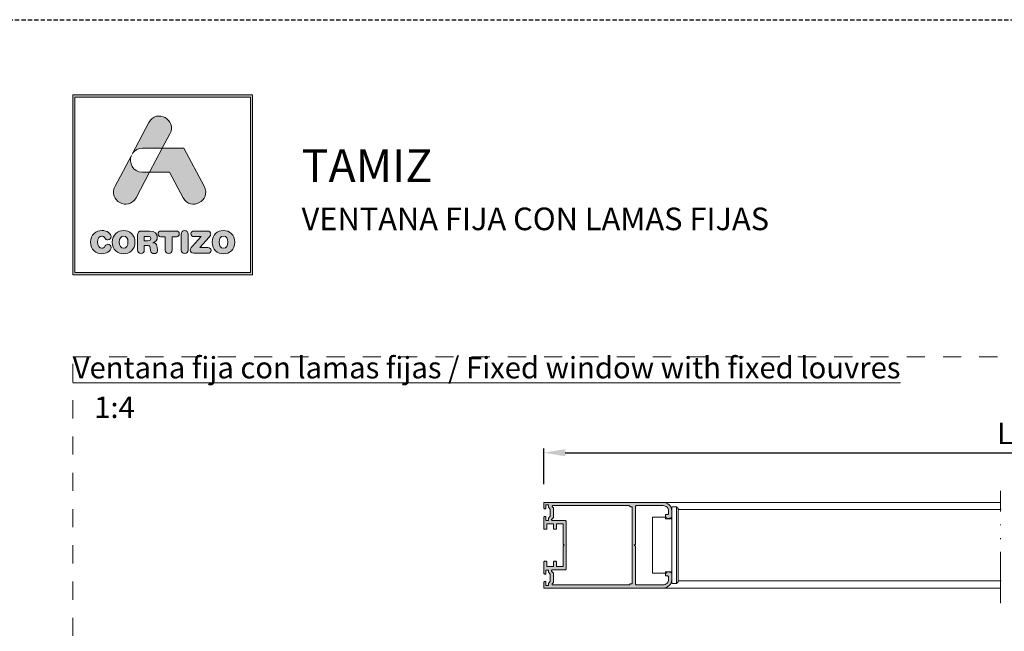
# Model space of a CAD drawing. Units: millimetres. Extents: x 0 to 4165, y -796 to 0.
# Drawn here: x 219 to 334, y -71 to 0 of the extents above; entities that cross this region are included whole.
import ezdxf

# ---------------------------------------------------------------- set-up
doc = ezdxf.new("R2010")
doc.units = ezdxf.units.MM
doc.header["$PDMODE"] = 34
for name, pattern in [('ACAD_ISO12W100', [21, 12, -3, 0, -3, 0, -3]), ('AI-Linetype-1', [4.233333, 2.116667, -2.116667]), ('DASHED', [0.75, 0.5, -0.25])]:
    doc.linetypes.add(name, pattern=pattern)
doc.layers.get('0').update_dxf_attribs({"lineweight": 9})
for name, color, linetype, lineweight in [('00_ANOTACIONES', 250, 'Continuous', 9), ('00_BLANCO', 7, 'Continuous', 13), ('aux.', 7, 'Continuous', 15), ('perfiles', 7, 'Continuous', 9), ('Sombreado perfiles', 250, 'Continuous', 15)]:
    doc.layers.add(name, color=color, linetype=linetype, lineweight=lineweight)
doc.layers.add('Cajetín', color=1, linetype='DASHED', plot=False)
doc.layers.add('Nuevo diseño', color=7, linetype='Continuous', plot=False)
doc.styles.add('catalogos 2.5', font='arial.ttf', dxfattribs={"height": 2.5})
doc.styles.get("Standard").update_dxf_attribs({"font": 'arial.ttf'})
doc.dimstyles.new('1-1', dxfattribs={"dimtxt": 2.5, "dimasz": 2.5, "dimexe": 0.5, "dimexo": 2.5, "dimgap": 1, "dimtad": 1, "dimdec": 1, "dimdsep": 46, "dimtxsty": 'catalogos 2.5', "dimcen": 0, "dimclrd": 256, "dimclre": 256, "dimclrt": 256, "dimadec": 0, "dimazin": 0, "dimtp": 0.2, "dimtm": 0.2, "dimtfac": 0.2, "dimtdec": 1, "dimtmove": 1, "dimatfit": 0, "dimfxl": 1, "dimtolj": 1, "dimtzin": 0, "dimarcsym": 0})

# ---------------------------------------------------------------- blocks, each defined once
blk = doc.blocks.new('*D353')
at = {"layer": '00_ANOTACIONES', "lineweight": -2, "ltscale": 10, "transparency": 16777216}
for p, q in [((279.99, -54.21), (279.99, -50.05)), ((282.49, -50.55), (385.16, -50.55)), ((387.66, -54.21), (387.66, -50.05))]:
    blk.add_line(p, q, dxfattribs=at)
at = {"layer": '00_ANOTACIONES', "ltscale": 10, "transparency": 16777216}
for points in [[(282.49, -50.13), (282.49, -50.97), (279.99, -50.55)], [(385.16, -50.13), (385.16, -50.97), (387.66, -50.55)]]:
    blk.add_solid(points, dxfattribs=at)
at = {"layer": 'Defpoints', "color": 0, "ltscale": 10}
for p in [(387.66, -50.55), (279.99, -56.71), (387.66, -56.71)]:
    blk.add_point(p, dxfattribs=at)
at = {"layer": '00_ANOTACIONES', "ltscale": 10, "transparency": 16777216, "insert": (333.82, -48.3), "char_height": 2.5, "attachment_point": 5, "style": 'catalogos 2.5'}
blk.add_mtext('\\A1;L', dxfattribs=at)
blk = doc.blocks.new('block 2')
h = blk.add_hatch(color=7)
h.paths.add_polyline_path([(438.72, -30.25), (418.21, -30.25), (418.21, -9.75), (438.72, -9.75)])
h.paths.add_polyline_path([(417.97, -9.5), (417.97, -30.5), (438.97, -30.5), (438.97, -9.5)])
h = blk.add_hatch(color=7)
edge = h.paths.add_edge_path()
edge.add_spline(control_points=[(426.11, -15.72), (426.11, -15.72), (428.42, -15.72), (428.42, -15.72), (428.42, -15.72), (429.31, -14.05), (429.31, -14.05), (430.19, -12.4), (427.73, -11.07), (426.86, -12.72), (426.86, -12.72), (424.89, -16.42), (424.89, -16.42), (424.89, -16.42), (424.97, -16.27), (424.97, -16.27), (425.2, -15.95), (425.58, -15.72), (426.11, -15.72), (426.11, -15.72), (426.11, -15.72), (426.11, -15.72)], knot_values=[0, 0, 0, 0, 1, 1, 1, 2, 2, 2, 3, 3, 3, 4, 4, 4, 5, 5, 5, 6, 6, 6, 7, 7, 7, 7], degree=3, periodic=0)
h = blk.add_hatch(color=7)
edge = h.paths.add_edge_path()
edge.add_spline(control_points=[(430.85, -21.5), (431.73, -23.15), (434.18, -21.82), (433.31, -20.17), (433.31, -20.17), (430.94, -15.72), (430.94, -15.72), (430.94, -15.72), (428.42, -15.72), (428.42, -15.72), (428.42, -15.72), (426.93, -18.53), (426.93, -18.53), (426.93, -18.53), (429.27, -18.53), (429.27, -18.53), (429.27, -18.53), (430.85, -21.5), (430.85, -21.5), (430.85, -21.5), (430.85, -21.5), (430.85, -21.5)], knot_values=[0, 0, 0, 0, 1, 1, 1, 2, 2, 2, 3, 3, 3, 4, 4, 4, 5, 5, 5, 6, 6, 6, 7, 7, 7, 7], degree=3, periodic=0)
h = blk.add_hatch(color=7)
edge = h.paths.add_edge_path()
edge.add_spline(control_points=[(425.35, -21.5), (425.35, -21.5), (426.93, -18.53), (426.93, -18.53), (426.93, -18.53), (426.11, -18.53), (426.11, -18.53), (424.92, -18.53), (424.49, -17.39), (424.81, -16.56), (424.81, -16.56), (422.9, -20.17), (422.9, -20.17), (422.02, -21.82), (424.47, -23.15), (425.35, -21.5), (425.35, -21.5), (425.35, -21.5), (425.35, -21.5)], knot_values=[0, 0, 0, 0, 1, 1, 1, 2, 2, 2, 3, 3, 3, 4, 4, 4, 5, 5, 5, 6, 6, 6, 6], degree=3, periodic=0)
h = blk.add_hatch(color=7)
edge = h.paths.add_edge_path()
edge.add_spline(control_points=[(421.37, -28.04), (421.83, -28.04), (422.44, -27.76), (422.44, -27.31), (422.44, -27.09), (422.27, -26.94), (422.06, -26.94), (421.94, -26.94), (421.84, -27.01), (421.76, -27.12), (421.6, -27.35), (421.52, -27.39), (421.37, -27.39), (421.03, -27.39), (420.87, -27.1), (420.87, -26.68), (420.87, -26.23), (421.08, -25.98), (421.33, -25.98), (421.51, -25.98), (421.63, -26.02), (421.73, -26.2), (421.84, -26.38), (421.89, -26.41), (422.05, -26.41), (422.28, -26.41), (422.44, -26.26), (422.44, -26.06), (422.44, -25.69), (421.98, -25.33), (421.37, -25.33), (420.69, -25.33), (420.05, -25.78), (420.05, -26.68), (420.05, -27.62), (420.69, -28.04), (421.37, -28.04), (421.37, -28.04), (421.37, -28.04), (421.37, -28.04)], knot_values=[0, 0, 0, 0, 1, 1, 1, 2, 2, 2, 3, 3, 3, 4, 4, 4, 5, 5, 5, 6, 6, 6, 7, 7, 7, 8, 8, 8, 9, 9, 9, 10, 10, 10, 11, 11, 11, 12, 12, 12, 13, 13, 13, 13], degree=3, periodic=0)
h = blk.add_hatch(color=7)
edge = h.paths.add_edge_path()
edge.add_spline(control_points=[(423.91, -25.98), (424.25, -25.98), (424.41, -26.26), (424.41, -26.68), (424.41, -27.1), (424.25, -27.39), (423.91, -27.39), (423.56, -27.39), (423.4, -27.1), (423.4, -26.68), (423.4, -26.26), (423.56, -25.98), (423.91, -25.98), (423.91, -25.98), (423.91, -25.98), (423.91, -25.98)], knot_values=[0, 0, 0, 0, 1, 1, 1, 2, 2, 2, 3, 3, 3, 4, 4, 4, 5, 5, 5, 5], degree=3, periodic=0)
edge = h.paths.add_edge_path()
edge.add_spline(control_points=[(423.91, -28.04), (424.59, -28.04), (425.23, -27.62), (425.23, -26.68), (425.23, -25.78), (424.59, -25.33), (423.91, -25.33), (423.23, -25.33), (422.58, -25.78), (422.58, -26.68), (422.58, -27.62), (423.22, -28.04), (423.91, -28.04), (423.91, -28.04), (423.91, -28.04), (423.91, -28.04)], knot_values=[0, 0, 0, 0, 1, 1, 1, 2, 2, 2, 3, 3, 3, 4, 4, 4, 5, 5, 5, 5], degree=3, periodic=0)
h = blk.add_hatch(color=7)
edge = h.paths.add_edge_path()
edge.add_spline(control_points=[(426.73, -26.52), (426.73, -26.52), (426.32, -26.52), (426.32, -26.52), (426.32, -26.52), (426.32, -26.02), (426.32, -26.02), (426.32, -26.02), (426.73, -26.02), (426.73, -26.02), (426.97, -26.02), (427.07, -26.09), (427.07, -26.27), (427.07, -26.44), (426.97, -26.52), (426.73, -26.52), (426.73, -26.52), (426.73, -26.52), (426.73, -26.52)], knot_values=[0, 0, 0, 0, 1, 1, 1, 2, 2, 2, 3, 3, 3, 4, 4, 4, 5, 5, 5, 6, 6, 6, 6], degree=3, periodic=0)
edge = h.paths.add_edge_path()
edge.add_spline(control_points=[(427.8, -27.13), (427.76, -26.86), (427.58, -26.77), (427.32, -26.75), (427.64, -26.68), (427.84, -26.46), (427.84, -26.12), (427.84, -25.73), (427.56, -25.39), (426.93, -25.39), (426.93, -25.39), (426.03, -25.39), (426.03, -25.39), (425.67, -25.39), (425.52, -25.54), (425.52, -25.88), (425.52, -25.88), (425.52, -27.59), (425.52, -27.59), (425.52, -27.87), (425.67, -28.02), (425.92, -28.02), (426.18, -28.02), (426.32, -27.87), (426.32, -27.59), (426.32, -27.59), (426.32, -27.06), (426.32, -27.06), (426.32, -27.06), (426.64, -27.06), (426.64, -27.06), (426.84, -27.06), (426.98, -27.12), (427, -27.33), (427, -27.33), (427.04, -27.67), (427.04, -27.67), (427.07, -27.92), (427.26, -28.02), (427.49, -28.02), (427.67, -28.02), (427.86, -27.9), (427.86, -27.71), (427.86, -27.6), (427.84, -27.47), (427.83, -27.34), (427.83, -27.34), (427.8, -27.13), (427.8, -27.13), (427.8, -27.13), (427.8, -27.13), (427.8, -27.13)], knot_values=[0, 0, 0, 0, 1, 1, 1, 2, 2, 2, 3, 3, 3, 4, 4, 4, 5, 5, 5, 6, 6, 6, 7, 7, 7, 8, 8, 8, 9, 9, 9, 10, 10, 10, 11, 11, 11, 12, 12, 12, 13, 13, 13, 14, 14, 14, 15, 15, 15, 16, 16, 16, 17, 17, 17, 17], degree=3, periodic=0)
h = blk.add_hatch(color=7)
edge = h.paths.add_edge_path()
edge.add_spline(control_points=[(430.04, -25.39), (430.04, -25.39), (428.29, -25.39), (428.29, -25.39), (428.03, -25.39), (427.92, -25.53), (427.92, -25.72), (427.92, -25.92), (428.03, -26.06), (428.26, -26.06), (428.26, -26.06), (428.75, -26.06), (428.75, -26.06), (428.75, -26.06), (428.75, -27.58), (428.75, -27.58), (428.75, -27.85), (428.91, -28.02), (429.16, -28.02), (429.42, -28.02), (429.57, -27.85), (429.57, -27.58), (429.57, -27.58), (429.57, -26.06), (429.57, -26.06), (429.57, -26.06), (430.07, -26.06), (430.07, -26.06), (430.3, -26.06), (430.4, -25.92), (430.4, -25.72), (430.4, -25.53), (430.3, -25.39), (430.04, -25.39), (430.04, -25.39), (430.04, -25.39), (430.04, -25.39)], knot_values=[0, 0, 0, 0, 1, 1, 1, 2, 2, 2, 3, 3, 3, 4, 4, 4, 5, 5, 5, 6, 6, 6, 7, 7, 7, 8, 8, 8, 9, 9, 9, 10, 10, 10, 11, 11, 11, 12, 12, 12, 12], degree=3, periodic=0)
h = blk.add_hatch(color=7)
edge = h.paths.add_edge_path()
edge.add_spline(control_points=[(431.03, -25.34), (430.78, -25.34), (430.62, -25.51), (430.62, -25.79), (430.62, -25.79), (430.62, -27.58), (430.62, -27.58), (430.62, -27.85), (430.78, -28.02), (431.03, -28.02), (431.29, -28.02), (431.44, -27.85), (431.44, -27.58), (431.44, -27.58), (431.44, -25.79), (431.44, -25.79), (431.44, -25.51), (431.29, -25.34), (431.03, -25.34), (431.03, -25.34), (431.03, -25.34), (431.03, -25.34)], knot_values=[0, 0, 0, 0, 1, 1, 1, 2, 2, 2, 3, 3, 3, 4, 4, 4, 5, 5, 5, 6, 6, 6, 7, 7, 7, 7], degree=3, periodic=0)
h = blk.add_hatch(color=7)
edge = h.paths.add_edge_path()
edge.add_spline(control_points=[(431.76, -25.71), (431.76, -25.91), (431.88, -26.04), (432.15, -26.04), (432.15, -26.04), (432.95, -26.04), (432.95, -26.04), (432.95, -26.04), (431.92, -27.19), (431.92, -27.19), (431.74, -27.38), (431.69, -27.48), (431.69, -27.61), (431.69, -27.81), (431.82, -27.98), (432.1, -27.98), (432.1, -27.98), (433.73, -27.98), (433.73, -27.98), (433.98, -27.98), (434.11, -27.86), (434.11, -27.65), (434.11, -27.44), (433.98, -27.33), (433.73, -27.33), (433.73, -27.33), (432.81, -27.33), (432.81, -27.33), (432.81, -27.33), (433.91, -26.1), (433.91, -26.1), (434.03, -25.96), (434.07, -25.87), (434.07, -25.75), (434.07, -25.55), (433.95, -25.39), (433.7, -25.39), (433.7, -25.39), (432.15, -25.39), (432.15, -25.39), (431.88, -25.39), (431.76, -25.52), (431.76, -25.71), (431.76, -25.71), (431.76, -25.71), (431.76, -25.71)], knot_values=[0, 0, 0, 0, 1, 1, 1, 2, 2, 2, 3, 3, 3, 4, 4, 4, 5, 5, 5, 6, 6, 6, 7, 7, 7, 8, 8, 8, 9, 9, 9, 10, 10, 10, 11, 11, 11, 12, 12, 12, 13, 13, 13, 14, 14, 14, 15, 15, 15, 15], degree=3, periodic=0)
h = blk.add_hatch(color=7)
edge = h.paths.add_edge_path()
edge.add_spline(control_points=[(435.56, -25.98), (435.9, -25.98), (436.07, -26.26), (436.07, -26.68), (436.07, -27.1), (435.9, -27.39), (435.56, -27.39), (435.22, -27.39), (435.06, -27.1), (435.06, -26.68), (435.06, -26.26), (435.22, -25.98), (435.56, -25.98), (435.56, -25.98), (435.56, -25.98), (435.56, -25.98)], knot_values=[0, 0, 0, 0, 1, 1, 1, 2, 2, 2, 3, 3, 3, 4, 4, 4, 5, 5, 5, 5], degree=3, periodic=0)
edge = h.paths.add_edge_path()
edge.add_spline(control_points=[(435.56, -28.04), (436.25, -28.04), (436.89, -27.62), (436.89, -26.68), (436.89, -25.78), (436.24, -25.33), (435.56, -25.33), (434.88, -25.33), (434.24, -25.78), (434.24, -26.68), (434.24, -27.62), (434.87, -28.04), (435.56, -28.04), (435.56, -28.04), (435.56, -28.04), (435.56, -28.04)], knot_values=[0, 0, 0, 0, 1, 1, 1, 2, 2, 2, 3, 3, 3, 4, 4, 4, 5, 5, 5, 5], degree=3, periodic=0)
at = {"color": 7, "lineweight": 0}
for points in [[(417.97, -9.5), (417.97, -30.5), (438.97, -30.5), (438.97, -9.5), (417.97, -9.5), (417.97, -9.5)], [(438.72, -30.25), (418.21, -30.25), (418.21, -9.75), (438.72, -9.75), (438.72, -30.25), (438.72, -30.25)]]:
    blk.add_lwpolyline(points, dxfattribs=at)
for points, knots in [([(426.11, -15.72), (426.11, -15.72), (428.42, -15.72), (428.42, -15.72), (428.42, -15.72), (429.31, -14.05), (429.31, -14.05), (430.19, -12.4), (427.73, -11.07), (426.86, -12.72), (426.86, -12.72), (424.89, -16.42), (424.89, -16.42), (424.89, -16.42), (424.97, -16.27), (424.97, -16.27), (425.2, -15.95), (425.58, -15.72), (426.11, -15.72), (426.11, -15.72), (426.11, -15.72), (426.11, -15.72)], [0, 0, 0, 0, 1, 1, 1, 2, 2, 2, 3, 3, 3, 4, 4, 4, 5, 5, 5, 6, 6, 6, 7, 7, 7, 7]), ([(430.85, -21.5), (431.73, -23.15), (434.18, -21.82), (433.31, -20.17), (433.31, -20.17), (430.94, -15.72), (430.94, -15.72), (430.94, -15.72), (428.42, -15.72), (428.42, -15.72), (428.42, -15.72), (426.93, -18.53), (426.93, -18.53), (426.93, -18.53), (429.27, -18.53), (429.27, -18.53), (429.27, -18.53), (430.85, -21.5), (430.85, -21.5), (430.85, -21.5), (430.85, -21.5), (430.85, -21.5)], [0, 0, 0, 0, 1, 1, 1, 2, 2, 2, 3, 3, 3, 4, 4, 4, 5, 5, 5, 6, 6, 6, 7, 7, 7, 7]), ([(425.35, -21.5), (425.35, -21.5), (426.93, -18.53), (426.93, -18.53), (426.93, -18.53), (426.11, -18.53), (426.11, -18.53), (424.92, -18.53), (424.49, -17.39), (424.81, -16.56), (424.81, -16.56), (422.9, -20.17), (422.9, -20.17), (422.02, -21.82), (424.47, -23.15), (425.35, -21.5), (425.35, -21.5), (425.35, -21.5), (425.35, -21.5)], [0, 0, 0, 0, 1, 1, 1, 2, 2, 2, 3, 3, 3, 4, 4, 4, 5, 5, 5, 6, 6, 6, 6]), ([(421.37, -28.04), (421.83, -28.04), (422.44, -27.76), (422.44, -27.31), (422.44, -27.09), (422.27, -26.94), (422.06, -26.94), (421.94, -26.94), (421.84, -27.01), (421.76, -27.12), (421.6, -27.35), (421.52, -27.39), (421.37, -27.39), (421.03, -27.39), (420.87, -27.1), (420.87, -26.68), (420.87, -26.23), (421.08, -25.98), (421.33, -25.98), (421.51, -25.98), (421.63, -26.02), (421.73, -26.2), (421.84, -26.38), (421.89, -26.41), (422.05, -26.41), (422.28, -26.41), (422.44, -26.26), (422.44, -26.06), (422.44, -25.69), (421.98, -25.33), (421.37, -25.33), (420.69, -25.33), (420.05, -25.78), (420.05, -26.68), (420.05, -27.62), (420.69, -28.04), (421.37, -28.04), (421.37, -28.04), (421.37, -28.04), (421.37, -28.04)], [0, 0, 0, 0, 1, 1, 1, 2, 2, 2, 3, 3, 3, 4, 4, 4, 5, 5, 5, 6, 6, 6, 7, 7, 7, 8, 8, 8, 9, 9, 9, 10, 10, 10, 11, 11, 11, 12, 12, 12, 13, 13, 13, 13]), ([(423.91, -28.04), (424.59, -28.04), (425.23, -27.62), (425.23, -26.68), (425.23, -25.78), (424.59, -25.33), (423.91, -25.33), (423.23, -25.33), (422.58, -25.78), (422.58, -26.68), (422.58, -27.62), (423.22, -28.04), (423.91, -28.04), (423.91, -28.04), (423.91, -28.04), (423.91, -28.04)], [0, 0, 0, 0, 1, 1, 1, 2, 2, 2, 3, 3, 3, 4, 4, 4, 5, 5, 5, 5]), ([(423.91, -25.98), (424.25, -25.98), (424.41, -26.26), (424.41, -26.68), (424.41, -27.1), (424.25, -27.39), (423.91, -27.39), (423.56, -27.39), (423.4, -27.1), (423.4, -26.68), (423.4, -26.26), (423.56, -25.98), (423.91, -25.98), (423.91, -25.98), (423.91, -25.98), (423.91, -25.98)], [0, 0, 0, 0, 1, 1, 1, 2, 2, 2, 3, 3, 3, 4, 4, 4, 5, 5, 5, 5]), ([(427.8, -27.13), (427.76, -26.86), (427.58, -26.77), (427.32, -26.75), (427.64, -26.68), (427.84, -26.46), (427.84, -26.12), (427.84, -25.73), (427.56, -25.39), (426.93, -25.39), (426.93, -25.39), (426.03, -25.39), (426.03, -25.39), (425.67, -25.39), (425.52, -25.54), (425.52, -25.88), (425.52, -25.88), (425.52, -27.59), (425.52, -27.59), (425.52, -27.87), (425.67, -28.02), (425.92, -28.02), (426.18, -28.02), (426.32, -27.87), (426.32, -27.59), (426.32, -27.59), (426.32, -27.06), (426.32, -27.06), (426.32, -27.06), (426.64, -27.06), (426.64, -27.06), (426.84, -27.06), (426.98, -27.12), (427, -27.33), (427, -27.33), (427.04, -27.67), (427.04, -27.67), (427.07, -27.92), (427.26, -28.02), (427.49, -28.02), (427.67, -28.02), (427.86, -27.9), (427.86, -27.71), (427.86, -27.6), (427.84, -27.47), (427.83, -27.34), (427.83, -27.34), (427.8, -27.13), (427.8, -27.13), (427.8, -27.13), (427.8, -27.13), (427.8, -27.13)], [0, 0, 0, 0, 1, 1, 1, 2, 2, 2, 3, 3, 3, 4, 4, 4, 5, 5, 5, 6, 6, 6, 7, 7, 7, 8, 8, 8, 9, 9, 9, 10, 10, 10, 11, 11, 11, 12, 12, 12, 13, 13, 13, 14, 14, 14, 15, 15, 15, 16, 16, 16, 17, 17, 17, 17]), ([(426.73, -26.52), (426.73, -26.52), (426.32, -26.52), (426.32, -26.52), (426.32, -26.52), (426.32, -26.02), (426.32, -26.02), (426.32, -26.02), (426.73, -26.02), (426.73, -26.02), (426.97, -26.02), (427.07, -26.09), (427.07, -26.27), (427.07, -26.44), (426.97, -26.52), (426.73, -26.52), (426.73, -26.52), (426.73, -26.52), (426.73, -26.52)], [0, 0, 0, 0, 1, 1, 1, 2, 2, 2, 3, 3, 3, 4, 4, 4, 5, 5, 5, 6, 6, 6, 6]), ([(430.04, -25.39), (430.04, -25.39), (428.29, -25.39), (428.29, -25.39), (428.03, -25.39), (427.92, -25.53), (427.92, -25.72), (427.92, -25.92), (428.03, -26.06), (428.26, -26.06), (428.26, -26.06), (428.75, -26.06), (428.75, -26.06), (428.75, -26.06), (428.75, -27.58), (428.75, -27.58), (428.75, -27.85), (428.91, -28.02), (429.16, -28.02), (429.42, -28.02), (429.57, -27.85), (429.57, -27.58), (429.57, -27.58), (429.57, -26.06), (429.57, -26.06), (429.57, -26.06), (430.07, -26.06), (430.07, -26.06), (430.3, -26.06), (430.4, -25.92), (430.4, -25.72), (430.4, -25.53), (430.3, -25.39), (430.04, -25.39), (430.04, -25.39), (430.04, -25.39), (430.04, -25.39)], [0, 0, 0, 0, 1, 1, 1, 2, 2, 2, 3, 3, 3, 4, 4, 4, 5, 5, 5, 6, 6, 6, 7, 7, 7, 8, 8, 8, 9, 9, 9, 10, 10, 10, 11, 11, 11, 12, 12, 12, 12]), ([(431.03, -25.34), (430.78, -25.34), (430.62, -25.51), (430.62, -25.79), (430.62, -25.79), (430.62, -27.58), (430.62, -27.58), (430.62, -27.85), (430.78, -28.02), (431.03, -28.02), (431.29, -28.02), (431.44, -27.85), (431.44, -27.58), (431.44, -27.58), (431.44, -25.79), (431.44, -25.79), (431.44, -25.51), (431.29, -25.34), (431.03, -25.34), (431.03, -25.34), (431.03, -25.34), (431.03, -25.34)], [0, 0, 0, 0, 1, 1, 1, 2, 2, 2, 3, 3, 3, 4, 4, 4, 5, 5, 5, 6, 6, 6, 7, 7, 7, 7]), ([(431.76, -25.71), (431.76, -25.91), (431.88, -26.04), (432.15, -26.04), (432.15, -26.04), (432.95, -26.04), (432.95, -26.04), (432.95, -26.04), (431.92, -27.19), (431.92, -27.19), (431.74, -27.38), (431.69, -27.48), (431.69, -27.61), (431.69, -27.81), (431.82, -27.98), (432.1, -27.98), (432.1, -27.98), (433.73, -27.98), (433.73, -27.98), (433.98, -27.98), (434.11, -27.86), (434.11, -27.65), (434.11, -27.44), (433.98, -27.33), (433.73, -27.33), (433.73, -27.33), (432.81, -27.33), (432.81, -27.33), (432.81, -27.33), (433.91, -26.1), (433.91, -26.1), (434.03, -25.96), (434.07, -25.87), (434.07, -25.75), (434.07, -25.55), (433.95, -25.39), (433.7, -25.39), (433.7, -25.39), (432.15, -25.39), (432.15, -25.39), (431.88, -25.39), (431.76, -25.52), (431.76, -25.71), (431.76, -25.71), (431.76, -25.71), (431.76, -25.71)], [0, 0, 0, 0, 1, 1, 1, 2, 2, 2, 3, 3, 3, 4, 4, 4, 5, 5, 5, 6, 6, 6, 7, 7, 7, 8, 8, 8, 9, 9, 9, 10, 10, 10, 11, 11, 11, 12, 12, 12, 13, 13, 13, 14, 14, 14, 15, 15, 15, 15]), ([(435.56, -28.04), (436.25, -28.04), (436.89, -27.62), (436.89, -26.68), (436.89, -25.78), (436.24, -25.33), (435.56, -25.33), (434.88, -25.33), (434.24, -25.78), (434.24, -26.68), (434.24, -27.62), (434.87, -28.04), (435.56, -28.04), (435.56, -28.04), (435.56, -28.04), (435.56, -28.04)], [0, 0, 0, 0, 1, 1, 1, 2, 2, 2, 3, 3, 3, 4, 4, 4, 5, 5, 5, 5]), ([(435.56, -25.98), (435.9, -25.98), (436.07, -26.26), (436.07, -26.68), (436.07, -27.1), (435.9, -27.39), (435.56, -27.39), (435.22, -27.39), (435.06, -27.1), (435.06, -26.68), (435.06, -26.26), (435.22, -25.98), (435.56, -25.98), (435.56, -25.98), (435.56, -25.98), (435.56, -25.98)], [0, 0, 0, 0, 1, 1, 1, 2, 2, 2, 3, 3, 3, 4, 4, 4, 5, 5, 5, 5])]:
    blk.add_open_spline(points, degree=3, knots=knots, dxfattribs=at)
blk = doc.blocks.new('CAJETÍN_2014')
at = {"layer": 'Cajetín'}
blk.add_lwpolyline([(-105, 0), (105, 0), (105, -297), (-105, -297)], close=True, dxfattribs=at)
at = {"layer": 'Cajetín', "color": 33, "linetype": 'AI-Linetype-1', "lineweight": 9, "true_color": 0xc99e64}
blk.add_lwpolyline([(90, -279.37), (-90, -279.37), (-90, -39.37), (90, -39.37), (90, -279.37)], dxfattribs=at)
at = {"layer": 'Nuevo diseño'}
blk.add_blockref('block 2', (-507.97, 0.72), dxfattribs=at)

msp = doc.modelspace()

# ---------------------------------------------------------------- hatches: boundary and pattern name
at = {"layer": 'Sombreado perfiles'}
h = msp.add_hatch(color=256, dxfattribs=at)
edge = h.paths.add_edge_path(flags=16)
edge.add_arc((280.982, -58.399), 0.075, 180, 270, ccw=False)
edge.add_line((280.907, -58.399), (280.907, -58.34))
edge.add_line((280.907, -58.34), (281.111, -58.097))
edge.add_line((281.111, -58.097), (281.111, -57.001))
edge.add_line((281.111, -57.001), (280.982, -56.847))
edge.add_arc((281.04, -56.799), 0.075, 90, 220, ccw=False)
edge.add_line((281.04, -56.724), (289.936, -56.724))
edge.add_arc((289.936, -56.799), 0.075, 45, 90, ccw=False)
edge.add_line((289.989, -56.746), (290.07, -56.827))
edge.add_arc((290.123, -56.774), 0.075, 225, 270)
edge.add_line((290.123, -56.849), (290.311, -56.849))
edge.add_line((290.311, -56.849), (290.311, -65.849))
edge.add_line((290.311, -65.849), (290.123, -65.849))
edge.add_arc((290.123, -65.924), 0.075, 90, 135)
edge.add_line((290.07, -65.871), (289.989, -65.952))
edge.add_arc((289.936, -65.899), 0.075, 270, 315, ccw=False)
edge.add_line((289.936, -65.974), (281.04, -65.974))
edge.add_arc((281.04, -65.899), 0.075, 140, 270, ccw=False)
edge.add_line((280.982, -65.851), (281.111, -65.697))
edge.add_line((281.111, -65.697), (281.111, -64.601))
edge.add_line((281.111, -64.601), (280.907, -64.358))
edge.add_line((280.907, -64.358), (280.907, -64.299))
edge.add_arc((280.982, -64.299), 0.075, 90, 180, ccw=False)
edge.add_line((280.982, -64.224), (282.486, -64.224))
edge.add_arc((282.486, -64.099), 0.125, 270, 360)
edge.add_line((282.611, -64.099), (282.611, -58.599))
edge.add_arc((282.486, -58.599), 0.125, 0, 90)
edge.add_line((282.486, -58.474), (280.982, -58.474))
edge = h.paths.add_edge_path()
edge.add_line((280.236, -64.711), (280.236, -64.249))
edge.add_line((280.236, -64.249), (280.536, -64.249))
edge.add_line((280.536, -64.249), (280.536, -64.499))
edge.add_line((280.536, -64.499), (280.736, -64.737))
edge.add_line((280.736, -64.737), (280.736, -65.561))
edge.add_line((280.736, -65.561), (280.536, -65.799))
edge.add_line((280.536, -65.799), (280.536, -66.049))
edge.add_line((280.536, -66.049), (280.236, -66.049))
edge.add_line((280.236, -66.049), (280.236, -65.586))
edge.add_line((280.236, -65.586), (280.111, -65.586))
edge.add_arc((280.111, -65.711), 0.125, 90, 180)
edge.add_line((279.986, -65.711), (279.986, -66.274))
edge.add_arc((280.061, -66.274), 0.075, 180, 270)
edge.add_line((280.061, -66.349), (293.936, -66.349))
edge.add_arc((293.936, -65.349), 1, 270, 360)
edge.add_line((294.936, -65.349), (294.936, -64.622))
edge.add_arc((294.861, -64.622), 0.075, 0, 77.59273)
edge.add_line((294.877, -64.548), (294.433, -64.451))
edge.add_arc((294.417, -64.524), 0.075, 77.59273, 150)
edge.add_line((294.352, -64.486), (294.28, -64.611))
edge.add_line((294.28, -64.611), (294.261, -64.611))
edge.add_arc((294.261, -64.686), 0.075, 90, 180)
edge.add_line((294.186, -64.686), (294.186, -64.861))
edge.add_arc((294.261, -64.861), 0.075, 180, 270)
edge.add_line((294.261, -64.936), (294.436, -64.936))
edge.add_arc((294.436, -65.061), 0.125, 0, 90, ccw=False)
edge.add_line((294.561, -65.061), (294.561, -65.349))
edge.add_arc((293.936, -65.349), 0.625, -90, 0, ccw=False)
edge.add_line((293.936, -65.974), (290.811, -65.974))
edge.add_arc((290.811, -65.849), 0.125, 180, 270, ccw=False)
edge.add_line((290.686, -65.849), (290.686, -61.474))
edge.add_line((290.686, -61.474), (290.561, -61.349))
edge.add_line((290.561, -61.349), (290.686, -61.224))
edge.add_line((290.686, -61.224), (290.686, -56.849))
edge.add_arc((290.811, -56.849), 0.125, 90, 180, ccw=False)
edge.add_line((290.811, -56.724), (293.936, -56.724))
edge.add_arc((293.936, -57.349), 0.625, 0, 90, ccw=False)
edge.add_line((294.561, -57.349), (294.561, -57.636))
edge.add_arc((294.436, -57.636), 0.125, 270, 360, ccw=False)
edge.add_line((294.436, -57.761), (294.261, -57.761))
edge.add_arc((294.261, -57.836), 0.075, 90, 180)
edge.add_line((294.186, -57.836), (294.186, -58.011))
edge.add_arc((294.261, -58.011), 0.075, 180, 270)
edge.add_line((294.261, -58.086), (294.28, -58.086))
edge.add_line((294.28, -58.086), (294.352, -58.211))
edge.add_arc((294.417, -58.174), 0.075, 210, 282.40727)
edge.add_line((294.433, -58.247), (294.877, -58.149))
edge.add_arc((294.861, -58.076), 0.075, 282.40727, 360)
edge.add_line((294.936, -58.076), (294.936, -57.349))
edge.add_arc((293.936, -57.349), 1, 360, 450)
edge.add_line((293.936, -56.349), (280.061, -56.349))
edge.add_arc((280.061, -56.424), 0.075, 90, 180)
edge.add_line((279.986, -56.424), (279.986, -56.986))
edge.add_arc((280.111, -56.986), 0.125, 180, 270)
edge.add_line((280.111, -57.111), (280.236, -57.111))
edge.add_line((280.236, -57.111), (280.236, -56.649))
edge.add_line((280.236, -56.649), (280.536, -56.649))
edge.add_line((280.536, -56.649), (280.536, -56.899))
edge.add_line((280.536, -56.899), (280.736, -57.137))
edge.add_line((280.736, -57.137), (280.736, -57.961))
edge.add_line((280.736, -57.961), (280.536, -58.199))
edge.add_line((280.536, -58.199), (280.536, -58.449))
edge.add_line((280.536, -58.449), (280.236, -58.449))
edge.add_line((280.236, -58.449), (280.236, -57.986))
edge.add_line((280.236, -57.986), (280.111, -57.986))
edge.add_arc((280.111, -58.111), 0.125, 90, 180)
edge.add_line((279.986, -58.111), (279.986, -59.399))
edge.add_arc((280.061, -59.399), 0.075, 180, 270)
edge.add_line((280.061, -59.474), (280.286, -59.474))
edge.add_arc((280.286, -59.399), 0.075, 270, 360)
edge.add_line((280.361, -59.399), (280.361, -58.849))
edge.add_line((280.361, -58.849), (281.111, -58.849))
edge.add_line((281.111, -58.849), (281.111, -59.399))
edge.add_arc((281.186, -59.399), 0.075, 180, 270)
edge.add_line((281.186, -59.474), (281.411, -59.474))
edge.add_arc((281.411, -59.399), 0.075, 270, 360)
edge.add_line((281.486, -59.399), (281.486, -58.849))
edge.add_line((281.486, -58.849), (282.236, -58.849))
edge.add_line((282.236, -58.849), (282.236, -61.224))
edge.add_line((282.236, -61.224), (282.361, -61.349))
edge.add_line((282.361, -61.349), (282.236, -61.474))
edge.add_line((282.236, -61.474), (282.236, -63.849))
edge.add_line((282.236, -63.849), (281.486, -63.849))
edge.add_line((281.486, -63.849), (281.486, -63.299))
edge.add_arc((281.411, -63.299), 0.075, 360, 450)
edge.add_line((281.411, -63.224), (281.186, -63.224))
edge.add_arc((281.186, -63.299), 0.075, 90, 180)
edge.add_line((281.111, -63.299), (281.111, -63.849))
edge.add_line((281.111, -63.849), (280.361, -63.849))
edge.add_line((280.361, -63.849), (280.361, -63.299))
edge.add_arc((280.286, -63.299), 0.075, 0, 90)
edge.add_line((280.286, -63.224), (280.061, -63.224))
edge.add_arc((280.061, -63.299), 0.075, 90, 180)
edge.add_line((279.986, -63.299), (279.986, -64.586))
edge.add_arc((280.111, -64.586), 0.125, 180, 270)
edge.add_line((280.111, -64.711), (280.236, -64.711))

# ---------------------------------------------------------------- linework, layer by layer
msp.add_line((295.499, -56.87), (295.499, -65.827))
for points in [[(294.936, -56.87), (295.499, -56.87), (295.686, -57.058), (295.686, -63.025), (295.686, -65.64), (295.499, -65.827), (294.936, -65.827)], [(294.186, -64.436), (294.186, -64.624), (292.686, -64.624), (292.686, -64.624), (292.686, -58.074), (294.186, -58.074), (294.186, -58.261), (294.936, -58.261), (294.936, -64.436)]]:
    msp.add_lwpolyline(points, close=True)
at = {"layer": 'aux.', "linetype": 'ACAD_ISO12W100', "ltscale": 0.5}
msp.add_line((333.33, -68.125), (333.33, -54.981), dxfattribs=at)
at = {"layer": 'perfiles'}
for p, q in [((293.886, -56.349), (333.33, -56.349)), ((333.38, -57.183), (295.686, -57.183)), ((333.38, -65.515), (295.686, -65.515)), ((293.886, -66.349), (333.33, -66.349))]:
    msp.add_line(p, q, dxfattribs=at)
for points in [[(280.236, -64.711), (280.236, -64.249), (280.536, -64.249), (280.536, -64.499), (280.736, -64.737), (280.736, -65.561), (280.536, -65.799), (280.536, -66.049), (280.236, -66.049), (280.236, -65.586), (280.111, -65.586, 0.4142136), (279.986, -65.711), (279.986, -66.274, 0.4142136), (280.061, -66.349), (293.936, -66.349, 0.4142136), (294.936, -65.349), (294.936, -64.622, 0.35212), (294.877, -64.548), (294.433, -64.451, 0.3268855), (294.352, -64.486), (294.28, -64.611), (294.261, -64.611, 0.4142136), (294.186, -64.686), (294.186, -64.861, 0.4142136), (294.261, -64.936), (294.436, -64.936, -0.4142136), (294.561, -65.061), (294.561, -65.349, -0.4142136), (293.936, -65.974), (290.811, -65.974, -0.4142136), (290.686, -65.849), (290.686, -61.474), (290.561, -61.349), (290.686, -61.224), (290.686, -56.849, -0.4142136), (290.811, -56.724), (293.936, -56.724, -0.4142136), (294.561, -57.349), (294.561, -57.636, -0.4142136), (294.436, -57.761), (294.261, -57.761, 0.4142136), (294.186, -57.836), (294.186, -58.011, 0.4142136), (294.261, -58.086), (294.28, -58.086), (294.352, -58.211, 0.3268855), (294.433, -58.247), (294.877, -58.149, 0.35212), (294.936, -58.076), (294.936, -57.349, 0.4142136), (293.936, -56.349), (280.061, -56.349, 0.4142136), (279.986, -56.424), (279.986, -56.986, 0.4142136), (280.111, -57.111), (280.236, -57.111), (280.236, -56.649), (280.536, -56.649), (280.536, -56.899), (280.736, -57.137), (280.736, -57.961), (280.536, -58.199), (280.536, -58.449), (280.236, -58.449), (280.236, -57.986), (280.111, -57.986, 0.4142136), (279.986, -58.111), (279.986, -59.399, 0.4142136), (280.061, -59.474), (280.286, -59.474, 0.4142136), (280.361, -59.399), (280.361, -58.849), (281.111, -58.849), (281.111, -59.399, 0.4142136), (281.186, -59.474), (281.411, -59.474, 0.4142136), (281.486, -59.399), (281.486, -58.849), (282.236, -58.849), (282.236, -61.224), (282.361, -61.349), (282.236, -61.474), (282.236, -63.849), (281.486, -63.849), (281.486, -63.299, 0.4142136), (281.411, -63.224), (281.186, -63.224, 0.4142136), (281.111, -63.299), (281.111, -63.849), (280.361, -63.849), (280.361, -63.299, 0.4142136), (280.286, -63.224), (280.061, -63.224, 0.4142136), (279.986, -63.299), (279.986, -64.586, 0.4142136), (280.111, -64.711)], [(280.982, -58.474, -0.4142136), (280.907, -58.399), (280.907, -58.34), (281.111, -58.097), (281.111, -57.001), (280.982, -56.847, -0.6370703), (281.04, -56.724), (289.936, -56.724, -0.1989124), (289.989, -56.746), (290.07, -56.827, 0.1989124), (290.123, -56.849), (290.311, -56.849), (290.311, -65.849), (290.123, -65.849, 0.1989124), (290.07, -65.871), (289.989, -65.952, -0.1989124), (289.936, -65.974), (281.04, -65.974, -0.6370703), (280.982, -65.851), (281.111, -65.697), (281.111, -64.601), (280.907, -64.358), (280.907, -64.299, -0.4142136), (280.982, -64.224), (282.486, -64.224, 0.4142136), (282.611, -64.099), (282.611, -58.599, 0.4142136), (282.486, -58.474)]]:
    msp.add_lwpolyline(points, format="xyb", close=True, dxfattribs=at)

# ---------------------------------------------------------------- block references
msp.add_blockref('CAJETÍN_2014', (315, 0))

# ---------------------------------------------------------------- texts
at = {"layer": '00_BLANCO', "ltscale": 10, "char_height": 2.5, "attachment_point": 1}
for s, width, heights, insert in [('{\\LVentana fija con lamas fijas / \\C253;\\c11842225;Fixed window with fixed louvres}', 180.00004, [3.103], (225, -39.372)), ('1:4', 10.69543, [0], (227.5, -44))]:
    msp.add_mtext_dynamic_manual_height_columns(s, width=width, gutter_width=69.068, heights=heights, dxfattribs=dict(at, insert=insert))
at = {"layer": 'Nuevo diseño', "color": 7, "insert": (251.715, -18.96), "char_height": 3.83822, "attachment_point": 7}
msp.add_mtext('{\\fOpen Sans Semibold|b0|i0|c0|p34;TAMIZ}', dxfattribs=at)
at = {"layer": 'Nuevo diseño', "color": 7, "insert": (251.71, -24.571), "char_height": 2.63878, "width": 62.73537, "attachment_point": 7}
msp.add_mtext('{\\fOpen Sans|b0|i0|c0|p34;VENTANA FIJA CON LAMAS FIJAS}', dxfattribs=at)

# ---------------------------------------------------------------- dimensions: what is measured, and where the dimension line sits
at = {"layer": '00_ANOTACIONES', "ltscale": 10}
dim = msp.add_linear_dim(base=(387.658, -50.55), p1=(279.986, -56.705), p2=(387.658, -56.705), text='L', dimstyle='1-1', dxfattribs=at)
dim.commit()
dim.dimension.update_dxf_attribs({"geometry": '*D353', "text_midpoint": (333.822, -48.3)})

doc.saveas('drawing.dxf')
